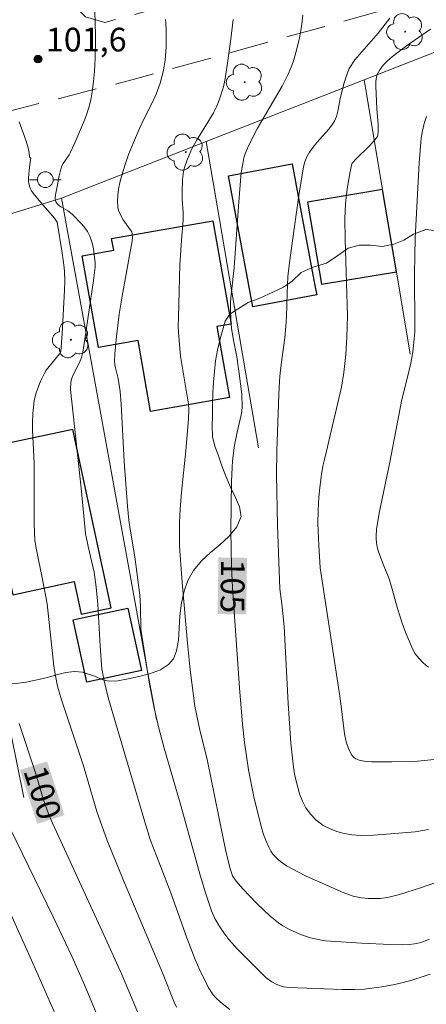
# Model space of a CAD drawing. Units: metres. Extents: x 290348 to 290863, y 1664374 to 1664939.
# Drawn here: x 290481 to 290507, y 1664505 to 1664567 of the extents above; entities that cross this region are included whole.
import ezdxf
from ezdxf.enums import TextEntityAlignment as Align

# ---------------------------------------------------------------- set-up
doc = ezdxf.new("R2010")
doc.units = ezdxf.units.M
doc.header["$MEASUREMENT"] = 0
doc.linetypes.add('HIDDEN', pattern=[0.375, 0.25, -0.125])
for name, color, linetype, lineweight, true_color in [('Arvores_Isoladas', 7, 'Continuous', 18, 0x00ff33), ('Curvas_Intermediarias', 7, 'Continuous', 9, 0x783c14), ('Curvas_Mestras', 7, 'Continuous', 20, 0x783c14), ('Pto_Cotado', 7, 'Continuous', 9, 0x783c14), ('Topon_Curvas_Mestras', 7, 'Continuous', 9, 0x783c14), ('Topon_Pto_Cotado', 7, 'Continuous', 9, 0x783c14), ('Vegetacao', 7, 'Orla8', 9, 0x00ff33)]:
    doc.layers.add(name, color=color, linetype=linetype, lineweight=lineweight, true_color=true_color)
for name, color, linetype, lineweight in [('Cerca', 8, 'Cerca', 20), ('Edificacoes', 7, 'Continuous', 30), ('Nao_Pavimentada_S_Mfio', 10, 'HIDDEN', 15), ('Poste', 7, 'Continuous', 9), ('Topon_Curvas_Mestras_Masc', 255, 'Continuous', 9)]:
    doc.layers.add(name, color=color, linetype=linetype, lineweight=lineweight)
doc.styles.add('Arial', font='arial.ttf', dxfattribs={"height": 1.5})
doc.styles.get("Standard").update_dxf_attribs({"font": 'arial.ttf'})
doc.linetypes.add('Cerca', pattern='A,10,0,["X",Standard,S=1,R=0,X=0,Y=-0.5],0.1', length=10.1)
doc.linetypes.add('Orla8', pattern='A,6,-0.5,["V",Standard,S=1,R=0,X=-0.5,Y=-1],-0.5,6,-0.5,["V",Standard,S=1,R=0,X=-0.5,Y=-1],-0.5', length=14)

# ---------------------------------------------------------------- blocks, each defined once
blk = doc.blocks.new('Cotas')
at = {"layer": 'Pto_Cotado'}
blk.add_hatch(color=256, dxfattribs=at).paths.add_polyline_path([(0, 0.24, 1), (0, -0.24, 1)])
at = {"layer": 'Pto_Cotado', "lineweight": -3}
blk.add_lwpolyline([(0, -0.24, -1), (0, 0.24, -1)], format="xyb", close=True, dxfattribs=at)
blk = doc.blocks.new('Poste')
at = {"layer": 'Poste'}
for points in [[(-0.5, 0), (-1, 0)], [(0.5, 0), (1, 0)]]:
    blk.add_lwpolyline(points, dxfattribs=at)
blk.add_lwpolyline([(0, 0.5, 1), (0, -0.5, 1)], format="xyb", close=True, dxfattribs=at)
blk = doc.blocks.new('Arvore')
at = {"layer": 'Arvores_Isoladas'}
blk.add_lwpolyline([(-0.718, 0.493, 0.872324), (-0.722, -0.551, 0.862983), (0.284, -0.827, 0.900105), (0.89, 0.029, 0.863155), (0.262, 0.861, 0.882486)], format="xyb", close=True, dxfattribs=at)
blk.add_circle((0, 0), 0.0286, dxfattribs=at)

msp = doc.modelspace()

# ---------------------------------------------------------------- linework, layer by layer
at = {"layer": 'Cerca', "flags": 128}
for points in [[(290511.949, 1664566.971), (290503.108, 1664563.508)], [(290503.108, 1664563.508), (290493.118, 1664559.595)], [(290506.019, 1664546.125), (290505.145, 1664551.344), (290504.271, 1664556.563), (290503.108, 1664563.508)], [(290493.118, 1664559.595), (290483.946, 1664556.002)], [(290493.118, 1664559.595), (290493.958, 1664554.652), (290495.074, 1664548.092), (290496.418, 1664540.193)], [(290481.569, 1664518.041), (290478.998, 1664530.678), (290477.332, 1664538.428), (290474.295, 1664553.03), (290483.946, 1664556.002)], [(290483.946, 1664556.002), (290488.657, 1664530.127), (290489.383, 1664526.144), (290489.96, 1664522.976)]]:
    msp.add_lwpolyline(points, dxfattribs=at)
at = {"layer": 'Curvas_Intermediarias', "flags": 128}
for points, elevation in [([(290485.963, 1664569.349), (290486.08, 1664567.303), (290486.11, 1664566.122), (290486.078, 1664564.882), (290486.036, 1664564.028), (290485.986, 1664563.408), (290485.895, 1664562.74), (290485.802, 1664562.245), (290485.682, 1664561.757), (290485.527, 1664561.279), (290485.345, 1664560.809), (290484.806, 1664559.518), (290484.512, 1664558.885), (290484.43, 1664558.742), (290484.054, 1664558.197), (290483.984, 1664558.051), (290483.912, 1664557.848), (290483.805, 1664557.427), (290483.652, 1664556.645), (290483.583, 1664556.225), (290483.556, 1664555.947), (290483.563, 1664555.877), (290483.601, 1664555.776), (290483.719, 1664555.609), (290483.92, 1664555.458), (290484.356, 1664555.195), (290484.62, 1664554.99), (290485.241, 1664554.357), (290485.429, 1664554.13), (290485.596, 1664553.892), (290485.734, 1664553.643), (290485.839, 1664553.376), (290485.915, 1664553.093), (290485.969, 1664552.799), (290486.081, 1664551.908), (290486.082, 1664551.639), (290485.968, 1664550.789), (290485.427, 1664547.068), (290485.293, 1664546.251), (290485.213, 1664545.918), (290485.101, 1664545.596), (290484.673, 1664544.766), (290484.6, 1664544.596), (290484.54, 1664544.333), (290484.516, 1664543.886), (290485.206, 1664537.623), (290485.481, 1664534.749), (290485.631, 1664533.937), (290486.015, 1664532.316), (290486.15, 1664531.358), (290486.247, 1664530.284), (290486.392, 1664527.61), (290486.512, 1664526.178), (290486.643, 1664525.424), (290486.911, 1664524.361), (290487.097, 1664523.706), (290489.268, 1664516.332), (290489.574, 1664515.378), (290490.878, 1664511.984), (290491.88, 1664509.142), (290492.414, 1664507.77), (290492.712, 1664507.097), (290493.236, 1664506.019), (290493.552, 1664505.52), (290493.689, 1664505.356), (290494.006, 1664505.061), (290494.609, 1664504.592)], 102), ([(290507.289, 1664506.841), (290506.907, 1664506.704), (290506.13, 1664506.462), (290505.581, 1664506.311), (290504.943, 1664506.168), (290504.218, 1664506.034), (290503.584, 1664505.942), (290503.118, 1664505.893), (290502.527, 1664505.856), (290501.722, 1664505.87), (290498.362, 1664505.993), (290498.001, 1664506.044), (290497.586, 1664506.182), (290497.26, 1664506.342), (290496.915, 1664506.609), (290495.778, 1664507.729), (290495.068, 1664508.453), (290494.552, 1664509.029), (290494.22, 1664509.451), (290493.921, 1664509.896), (290493.665, 1664510.364), (290493.454, 1664510.859), (290493.065, 1664511.995), (290492.732, 1664513.119), (290491.5, 1664517.533), (290490.459, 1664521.158), (290490.122, 1664522.431), (290489.814, 1664523.711), (290489.531, 1664525.221), (290488.975, 1664528.693), (290488.953, 1664530.128), (290488.917, 1664530.855), (290488.591, 1664533.272), (290488.297, 1664535.035), (290488.223, 1664535.598), (290488.138, 1664536.492), (290487.915, 1664539.328), (290487.729, 1664542.954), (290487.675, 1664543.754), (290487.547, 1664544.571), (290487.36, 1664545.261), (290487.32, 1664545.463), (290487.305, 1664545.668), (290487.331, 1664546.153), (290487.426, 1664547.235), (290487.606, 1664548.662), (290487.797, 1664549.799), (290488.307, 1664552.595), (290488.426, 1664553.295), (290488.44, 1664553.499), (290488.428, 1664553.736), (290488.395, 1664553.868), (290488.279, 1664554.049), (290487.847, 1664554.641), (290487.7, 1664554.9), (290487.569, 1664555.231), (290487.523, 1664555.459), (290487.504, 1664555.829), (290487.52, 1664556.204), (290487.56, 1664556.576), (290487.665, 1664557.08), (290487.856, 1664557.748), (290488.015, 1664558.256), (290488.201, 1664558.782), (290488.504, 1664559.537), (290488.879, 1664560.413), (290489.159, 1664561.007), (290489.668, 1664562.012), (290489.934, 1664562.605), (290490.189, 1664563.299), (290490.386, 1664564.013), (290490.46, 1664564.376), (290490.514, 1664564.74), (290490.584, 1664565.566), (290490.579, 1664566.681), (290490.561, 1664567.114), (290490.537, 1664567.329)], 103), ([(290494.819, 1664567.327), (290494.671, 1664566.087), (290494.446, 1664564.405), (290494.297, 1664563.466), (290494.203, 1664563.064), (290493.93, 1664562.214), (290493.762, 1664561.802), (290493.57, 1664561.423), (290492.98, 1664560.432), (290492.499, 1664559.666), (290492.21, 1664559.14), (290491.903, 1664558.434), (290491.744, 1664557.948), (290491.684, 1664557.701), (290491.61, 1664557.188), (290491.579, 1664556.404), (290491.582, 1664555.934), (290491.655, 1664555.094), (290491.651, 1664554.626), (290491.539, 1664553.333), (290491.448, 1664551.778), (290491.347, 1664548.446), (290491.346, 1664547.9), (290491.365, 1664547.492), (290491.485, 1664545.999), (290491.929, 1664543.343), (290491.98, 1664542.977), (290492.004, 1664542.611), (290491.987, 1664542.048), (290491.826, 1664539.989), (290491.546, 1664537.371), (290491.463, 1664536.303), (290491.422, 1664535.447), (290491.416, 1664534.591), (290491.43, 1664533.948), (290491.478, 1664533.093), (290491.591, 1664531.664), (290491.935, 1664527.802), (290492.105, 1664526.12), (290492.395, 1664523.817), (290492.696, 1664522.396), (290493.165, 1664520.433), (290494.371, 1664514.527), (290494.643, 1664513.458), (290494.785, 1664513.074), (290494.863, 1664512.932), (290495.002, 1664512.729), (290495.427, 1664512.248), (290496.318, 1664511.313), (290497.164, 1664510.503), (290497.677, 1664510.08), (290497.953, 1664509.899), (290498.417, 1664509.652), (290499.14, 1664509.329), (290499.385, 1664509.235), (290499.718, 1664509.133), (290500.406, 1664508.993), (290500.667, 1664508.954), (290502.946, 1664508.796), (290504.769, 1664508.713), (290505.55, 1664508.703), (290505.97, 1664508.721), (290506.29, 1664508.754), (290506.604, 1664508.817), (290506.755, 1664508.863), (290507.232, 1664509.055)], 104), ([(290507.174, 1664515.998), (290506.343, 1664515.86), (290504.517, 1664515.7), (290503.7, 1664515.645), (290502.903, 1664515.622), (290502.322, 1664515.657), (290501.754, 1664515.77), (290501.383, 1664515.885), (290500.914, 1664516.059), (290500.516, 1664516.266), (290500.045, 1664516.626), (290499.708, 1664516.966), (290499.421, 1664517.369), (290499.195, 1664517.809), (290499.023, 1664518.272), (290498.881, 1664518.749), (290498.722, 1664519.409), (290498.644, 1664519.952), (290498.472, 1664521.476), (290498.305, 1664523.99), (290498.041, 1664528.859), (290497.898, 1664530.305), (290497.771, 1664531.252), (290497.718, 1664532.398), (290497.632, 1664535.267), (290497.563, 1664538.47), (290497.587, 1664540.019), (290497.706, 1664543.539), (290497.754, 1664544.441), (290497.798, 1664544.939), (290497.912, 1664545.928), (290498.08, 1664547.148), (290498.156, 1664547.906), (290498.19, 1664548.491), (290498.224, 1664550.018), (290498.278, 1664551.024), (290498.312, 1664551.401), (290498.435, 1664552.401), (290498.972, 1664556.175), (290499.276, 1664557.988), (290499.359, 1664558.318), (290499.486, 1664558.635), (290499.654, 1664558.929), (290499.878, 1664559.233), (290500.121, 1664559.526), (290500.878, 1664560.387), (290501.111, 1664560.686), (290501.226, 1664560.876), (290501.35, 1664561.189), (290501.437, 1664561.513), (290501.611, 1664562.398), (290501.846, 1664563.316), (290502.069, 1664564), (290502.168, 1664564.213), (290502.521, 1664564.763), (290503.995, 1664566.459), (290504.732, 1664567.421)], 106), ([(290507.311, 1664566.715), (290505.785, 1664565.667), (290505.002, 1664565.074), (290504.605, 1664564.737), (290504.309, 1664564.427), (290504.097, 1664564.147), (290503.94, 1664563.841), (290503.894, 1664563.681), (290503.854, 1664563.398), (290503.84, 1664563.107), (290503.909, 1664561.674), (290503.998, 1664560.694), (290504.002, 1664560.235), (290503.974, 1664560.021), (290503.941, 1664559.922), (290503.89, 1664559.835), (290503.664, 1664559.557), (290503.416, 1664559.291), (290502.622, 1664558.516), (290502.349, 1664558.224), (290502.301, 1664558.096), (290502.216, 1664557.694), (290502.05, 1664556.732), (290501.964, 1664556.066), (290501.923, 1664555.621), (290501.892, 1664554.727), (290501.914, 1664553.417), (290502.055, 1664548.557), (290502.018, 1664547.195), (290501.942, 1664546.09), (290501.82, 1664544.97), (290501.67, 1664544.023), (290500.611, 1664539.533), (290500.502, 1664539.022), (290500.413, 1664538.507), (290500.294, 1664537.68), (290500.234, 1664537.056), (290500.188, 1664536.22), (290500.177, 1664535.384), (290500.231, 1664534.004), (290500.317, 1664532.593), (290501.569, 1664524.458), (290501.661, 1664523.809), (290501.863, 1664522.073), (290501.963, 1664521.565), (290502.134, 1664521.077), (290502.329, 1664520.707), (290502.441, 1664520.588), (290502.574, 1664520.49), (290502.789, 1664520.387), (290503.109, 1664520.325), (290503.58, 1664520.3), (290504.848, 1664520.287), (290506.287, 1664520.322), (290506.924, 1664520.372), (290507.719, 1664520.463)], 107), ([(290481.266, 1664560.85), (290481.531, 1664560.155), (290481.722, 1664559.607), (290481.875, 1664559.109), (290481.957, 1664558.557), (290482.005, 1664558.559), (290481.931, 1664557.961), (290481.869, 1664557.301), (290481.868, 1664557.109), (290481.89, 1664556.918), (290481.971, 1664556.647), (290482.061, 1664556.477), (290482.17, 1664556.315), (290482.646, 1664555.731), (290483.506, 1664554.734), (290483.673, 1664554.492), (290483.992, 1664552.536), (290484.12, 1664551.611), (290484.146, 1664551.329), (290484.156, 1664550.761), (290484.139, 1664550.179), (290483.985, 1664547.413), (290483.904, 1664546.292), (290483.831, 1664546.143), (290482.99, 1664545.099), (290482.848, 1664544.875), (290482.62, 1664544.408), (290482.354, 1664543.666), (290482.223, 1664543.196), (290482.142, 1664542.352), (290482.112, 1664541.77), (290482.117, 1664541.277), (290482.184, 1664540.083), (290482.215, 1664539.189), (290482.233, 1664535.38), (290482.259, 1664534.32), (290482.34, 1664533.827), (290482.779, 1664531.747), (290483.043, 1664530.293), (290483.469, 1664526.363), (290483.563, 1664525.738), (290483.698, 1664525.09), (290483.958, 1664524.21), (290485.353, 1664520.03), (290486.195, 1664517.14), (290486.84, 1664515.302), (290487.939, 1664512.634), (290490.352, 1664506.926), (290491.087, 1664505.062), (290491.24, 1664504.739)], 101), ([(290507.178, 1664526.287), (290507.025, 1664526.396), (290506.794, 1664526.599), (290506.585, 1664526.831), (290506.343, 1664527.136), (290506.19, 1664527.416), (290505.77, 1664528.395), (290505.528, 1664529.023), (290505.357, 1664529.537), (290505.219, 1664530), (290504.886, 1664531.238), (290504.684, 1664531.879), (290504.262, 1664532.919), (290503.997, 1664533.666), (290503.902, 1664534.03), (290503.859, 1664534.41), (290503.857, 1664534.608), (290503.883, 1664535.006), (290504.057, 1664536.05), (290504.737, 1664539.287), (290505.499, 1664543.259), (290505.836, 1664544.577), (290506.056, 1664545.549), (290506.186, 1664546.26), (290506.24, 1664546.68), (290506.31, 1664547.523), (290506.322, 1664547.842), (290506.292, 1664551.206), (290506.307, 1664552.344), (290506.345, 1664553.48), (290506.588, 1664558.236), (290506.716, 1664559.812), (290506.79, 1664560.277), (290506.908, 1664560.736), (290507.055, 1664561.183)], 108), ([(290480.706, 1664516.061), (290483.404, 1664510.518), (290484.605, 1664507.974), (290485.4, 1664506.164), (290486.926, 1664502.515)], 99), ([(290480.637, 1664510.866), (290482.061, 1664507.734), (290484.267, 1664502.697)], 98)]:
    msp.add_lwpolyline(points, dxfattribs=dict(at, elevation=elevation))
at = {"layer": 'Curvas_Mestras', "flags": 128}
for points, elevation in [([(290499.236, 1664567.591), (290499.137, 1664566.877), (290499.012, 1664566.166), (290498.855, 1664565.462), (290498.662, 1664564.769), (290498.539, 1664564.419), (290498.322, 1664563.906), (290497.908, 1664563.107), (290496.355, 1664560.435), (290495.891, 1664559.534), (290495.727, 1664559.183), (290495.579, 1664558.807), (290495.502, 1664558.551), (290495.419, 1664558.186), (290495.33, 1664557.631), (290495.157, 1664555.502), (290494.881, 1664551.613), (290494.669, 1664549.692), (290494.651, 1664549.371), (290494.649, 1664548.878), (290494.662, 1664548.385), (290494.706, 1664547.744), (290494.831, 1664547.004), (290495.043, 1664545.943), (290495.207, 1664544.896), (290495.357, 1664543.589), (290495.388, 1664542.787), (290495.365, 1664542.498), (290495.329, 1664542.276), (290495.077, 1664541.173), (290494.909, 1664540.355), (290494.775, 1664539.358), (290494.744, 1664538.939), (290494.711, 1664538.054), (290494.67, 1664534.941), (290494.711, 1664532.659), (290494.771, 1664531.33), (290495.216, 1664524.984), (290495.414, 1664522.678), (290495.543, 1664521.519), (290495.657, 1664520.652), (290495.791, 1664519.789), (290495.947, 1664518.929), (290496.133, 1664518.075), (290496.582, 1664516.193), (290496.737, 1664515.688), (290496.897, 1664515.255), (290497.087, 1664514.833), (290497.2, 1664514.635), (290497.329, 1664514.451), (290497.634, 1664514.123), (290497.808, 1664513.974), (290498.182, 1664513.709), (290498.904, 1664513.315), (290499.441, 1664513.054), (290501.771, 1664512.002), (290502.415, 1664511.785), (290502.949, 1664511.671), (290503.356, 1664511.637), (290504.11, 1664511.638), (290504.575, 1664511.692), (290505.336, 1664511.884), (290506.678, 1664512.307), (290507.711, 1664512.668)], 105), ([(290489.059, 1664503.746), (290488.497, 1664505.098), (290487.761, 1664506.811), (290486.53, 1664509.552), (290484.014, 1664515.025), (290483.391, 1664516.396), (290483.14, 1664516.99), (290482.809, 1664517.882), (290482.32, 1664519.526), (290481.265, 1664522.718)], 100)]:
    msp.add_lwpolyline(points, dxfattribs=dict(at, elevation=elevation))
at = {"layer": 'Edificacoes', "flags": 128}
for points in [[(290499.995, 1664550.47), (290500.105, 1664549.884), (290496.072, 1664549.127), (290494.515, 1664557.426), (290498.548, 1664558.182), (290499.02, 1664555.666)], [(290504.271, 1664556.563), (290499.528, 1664555.761), (290500.404, 1664550.547), (290505.145, 1664551.344)], [(290494.682, 1664548.025), (290493.783, 1664547.866), (290494.579, 1664543.373), (290489.593, 1664542.489), (290488.797, 1664546.979), (290486.293, 1664546.536), (290485.261, 1664552.361), (290487.256, 1664552.715), (290487.127, 1664553.445), (290493.52, 1664554.578), (290493.521, 1664554.575)], [(290479.164, 1664538.822), (290480.83, 1664531.072), (290480.872, 1664530.875), (290484.761, 1664531.711), (290485.204, 1664529.646), (290487.106, 1664530.054), (290484.677, 1664541.358), (290478.887, 1664540.114)], [(290489.008, 1664526.076), (290485.551, 1664525.33), (290484.697, 1664529.29), (290485.255, 1664529.41), (290487.157, 1664529.821), (290488.153, 1664530.036), (290488.157, 1664530.019)]]:
    msp.add_lwpolyline(points, close=True, dxfattribs=at)
at = {"layer": 'Nao_Pavimentada_S_Mfio', "ltscale": 10, "flags": 128}
msp.add_lwpolyline([(290473.025, 1664552.891), (290473.9, 1664554.846), (290475.509, 1664557.385), (290477.376, 1664559.534), (290480.724, 1664561.535), (290488.49, 1664563.522), (290509.022, 1664569.227), (290529.823, 1664576.476), (290528.032, 1664582.108), (290516.642, 1664576.967), (290496.378, 1664569.765), (290486.691, 1664567.141), (290485.471, 1664567.493), (290484.602, 1664568.357), (290483.972, 1664569.679), (290482.912, 1664574.453), (290481.266, 1664581.912), (290480.96, 1664582.956)], dxfattribs=at)
at = {"layer": 'Topon_Curvas_Mestras_Masc'}
for points in [[(290493.885, 1664533.241, 105), (290493.834, 1664529.656, 105), (290495.691, 1664533.215, 105), (290495.64, 1664529.63, 105)], [(290481.322, 1664519.774, 100), (290482.42, 1664516.361, 100), (290483.041, 1664520.327, 100), (290484.139, 1664516.914, 100)]]:
    msp.add_solid(points, dxfattribs=at)
at = {"layer": 'Vegetacao', "flags": 128}
msp.add_lwpolyline([(290384.941, 1664379.568), (290384.703, 1664379.785), (290384.442, 1664380.522), (290384.629, 1664381.037), (290384.992, 1664381.743), (290385.379, 1664382.545), (290385.779, 1664383.311), (290386.191, 1664383.992), (290386.616, 1664384.661), (290387.028, 1664385.367), (290387.415, 1664386.048), (290387.728, 1664386.659), (290388.053, 1664387.233), (290388.44, 1664387.866), (290388.84, 1664388.584), (290389.215, 1664389.35), (290389.652, 1664390.224), (290390.177, 1664391.277), (290390.714, 1664392.414), (290391.114, 1664393.661), (290391.352, 1664394.368), (290391.627, 1664395.304), (290391.927, 1664396.263), (290392.29, 1664397.138), (290392.677, 1664397.94), (290393.065, 1664398.717), (290393.439, 1664399.483), (290393.752, 1664400.262), (290394.027, 1664401.053), (290394.215, 1664401.881), (290394.353, 1664402.71), (290394.453, 1664403.575), (290394.541, 1664404.429), (290394.642, 1664405.294), (290394.754, 1664406.147), (290394.905, 1664406.987), (290395.093, 1664407.767), (290395.293, 1664408.535), (290395.48, 1664409.315), (290395.618, 1664409.975), (290395.768, 1664410.551), (290395.943, 1664411.127), (290396.281, 1664412.026), (290396.731, 1664412.622), (290397.093, 1664412.944), (290397.792, 1664413.49), (290398.329, 1664413.905), (290398.841, 1664414.369), (290399.265, 1664414.725), (290399.74, 1664415.177), (290400.252, 1664415.713), (290400.701, 1664416.094), (290401.562, 1664416.482), (290402.149, 1664416.487), (290402.835, 1664416.324), (290403.584, 1664416.099), (290404.32, 1664415.839), (290404.981, 1664415.651), (290405.567, 1664415.561), (290406.054, 1664415.592), (290406.828, 1664415.873), (290407.215, 1664416.145), (290407.589, 1664416.55), (290407.927, 1664417.112), (290408.164, 1664417.819), (290408.29, 1664418.612), (290408.378, 1664419.538), (290408.441, 1664420.584), (290408.491, 1664421.594), (290408.555, 1664422.543), (290408.692, 1664423.372), (290409.055, 1664424.222), (290409.667, 1664425.094), (290410.466, 1664425.976), (290411.19, 1664426.666), (290411.602, 1664427.107), (290412.002, 1664427.632), (290412.477, 1664428.325), (290413.026, 1664429.065), (290413.663, 1664429.744), (290414.4, 1664430.398), (290415.224, 1664430.967), (290416.085, 1664431.523), (290416.822, 1664432.009), (290417.371, 1664432.436), (290417.783, 1664432.853), (290418.133, 1664433.33), (290418.458, 1664433.977), (290418.908, 1664434.694), (290419.644, 1664435.372), (290420.543, 1664436.036), (290421.467, 1664436.676), (290422.279, 1664437.329), (290422.828, 1664437.973), (290423.115, 1664438.535), (290423.216, 1664439.112), (290423.204, 1664439.894), (290423.055, 1664440.978), (290422.781, 1664442.377), (290422.396, 1664443.836), (290422.022, 1664445.308), (290421.686, 1664446.767), (290421.525, 1664448.393), (290421.476, 1664449.669), (290421.59, 1664451.22), (290421.853, 1664452.721), (290422.315, 1664454.124), (290423.003, 1664455.5), (290423.79, 1664456.755), (290424.602, 1664458.009), (290425.401, 1664459.252), (290426.126, 1664460.448), (290426.825, 1664461.667), (290427.425, 1664462.84), (290427.988, 1664464.001), (290428.513, 1664465.271), (290428.988, 1664466.493), (290429.463, 1664467.691), (290429.925, 1664468.949), (290430.363, 1664470.208), (290430.763, 1664471.551), (290431.176, 1664472.979), (290431.514, 1664474.383), (290431.777, 1664475.739), (290432.002, 1664476.988), (290432.203, 1664478.093), (290432.403, 1664479.101), (290432.603, 1664480.014), (290432.841, 1664480.889), (290432.991, 1664481.562), (290433.016, 1664481.682), (290433.129, 1664482.337), (290433.205, 1664482.874), (290433.287, 1664483.452), (290433.362, 1664484.036), (290433.437, 1664484.573), (290433.463, 1664485.074), (290433.326, 1664485.888), (290432.957, 1664486.353), (290432.238, 1664486.584), (290431.776, 1664486.733), (290431.269, 1664486.937), (290430.707, 1664487.159), (290430.075, 1664487.412), (290429.444, 1664487.725), (290428.869, 1664488.091), (290428.363, 1664488.486), (290427.913, 1664488.91), (290427.532, 1664489.339), (290427.213, 1664489.815), (290426.982, 1664490.314), (290426.795, 1664490.794), (290426.614, 1664491.28), (290426.402, 1664491.785), (290426.165, 1664492.301), (290425.927, 1664492.866), (290425.621, 1664493.461), (290425.34, 1664493.985), (290424.947, 1664494.689), (290424.528, 1664495.082), (290424.085, 1664495.512), (290423.553, 1664495.955), (290423.016, 1664496.344), (290422.491, 1664496.71), (290422.022, 1664497.056), (290421.604, 1664497.378), (290420.947, 1664498.014), (290420.735, 1664498.494), (290420.63, 1664499.469), (290420.912, 1664500.344), (290421.118, 1664500.837), (290421.344, 1664501.348), (290421.576, 1664501.864), (290421.826, 1664502.363), (290422.089, 1664502.849), (290422.352, 1664503.312), (290422.615, 1664503.774), (290422.884, 1664504.254), (290423.135, 1664504.717), (290423.579, 1664505.517), (290424.03, 1664506.133), (290424.718, 1664506.518), (290425.218, 1664506.595), (290425.812, 1664506.605), (290426.394, 1664506.592), (290426.931, 1664506.632), (290427.776, 1664506.926), (290428.345, 1664507.402), (290428.565, 1664508.146), (290428.527, 1664508.708), (290428.447, 1664509.36), (290428.378, 1664510.144), (290428.31, 1664510.724), (290428.217, 1664511.46), (290428.167, 1664512.189), (290428.118, 1664512.847), (290427.799, 1664513.813), (290427.2, 1664514.394), (290426.562, 1664514.82), (290426.231, 1664515.105), (290425.825, 1664515.451), (290425.337, 1664515.792), (290424.818, 1664516.115), (290424.343, 1664516.42), (290423.7, 1664516.9), (290423.312, 1664517.276), (290422.9, 1664517.747), (290422.407, 1664518.476), (290422.113, 1664519.036), (290421.801, 1664519.661), (290421.501, 1664520.298), (290421.245, 1664520.881), (290421.095, 1664521.36), (290420.996, 1664522.186), (290420.99, 1664522.419), (290420.984, 1664523.022), (290421.06, 1664523.762), (290421.204, 1664524.507), (290421.373, 1664525.239), (290421.561, 1664525.882), (290421.768, 1664526.423), (290422.263, 1664527.33), (290422.689, 1664528.101), (290423.189, 1664528.608), (290423.846, 1664528.809), (290424.559, 1664528.883), (290425.19, 1664528.57), (290425.69, 1664528.062), (290426.165, 1664527.303), (290426.452, 1664526.535), (290426.689, 1664525.958), (290427.039, 1664525.332), (290427.582, 1664524.65), (290428.094, 1664524.118), (290428.188, 1664523.896), (290428.444, 1664523.134), (290428.881, 1664522.34), (290429.512, 1664521.8), (290430.231, 1664521.629), (290430.819, 1664521.49), (290431.456, 1664521.088), (290431.875, 1664520.861), (290432.369, 1664520.67), (290432.882, 1664520.567), (290433.401, 1664520.531), (290434.251, 1664520.496), (290434.701, 1664520.394), (290434.97, 1664520.015), (290435.157, 1664519.188), (290435.137, 1664518.43), (290434.649, 1664517.671), (290434.242, 1664517.288), (290433.798, 1664516.882), (290433.354, 1664516.44), (290432.972, 1664515.973), (290432.465, 1664515.102), (290432.239, 1664514.388), (290432.345, 1664513.52), (290432.92, 1664512.868), (290433.82, 1664512.593), (290434.345, 1664512.527), (290434.896, 1664512.519), (290435.458, 1664512.572), (290436.053, 1664512.642), (290436.653, 1664512.741), (290437.266, 1664512.877), (290437.904, 1664513.036), (290438.517, 1664513.231), (290439.136, 1664513.444), (290439.724, 1664513.675), (290440.299, 1664513.894), (290440.875, 1664514.078), (290441.469, 1664514.243), (290442.082, 1664514.439), (290442.67, 1664514.694), (290443.226, 1664515.027), (290443.689, 1664515.415), (290444.027, 1664515.865), (290444.271, 1664516.333), (290444.647, 1664517.153), (290445.011, 1664518.02), (290445.092, 1664518.539), (290445.011, 1664519.203), (290444.311, 1664519.558), (290443.799, 1664519.637), (290443.23, 1664519.614), (290442.598, 1664519.521), (290441.96, 1664519.398), (290441.366, 1664519.22), (290440.803, 1664518.965), (290440.278, 1664518.673), (290439.821, 1664518.374), (290439.389, 1664518.123), (290438.595, 1664517.877), (290437.889, 1664518.119), (290437.339, 1664518.592), (290436.958, 1664519.188), (290436.67, 1664519.897), (290436.29, 1664520.66), (290435.709, 1664521.307), (290435.327, 1664521.593), (290434.89, 1664521.885), (290434.415, 1664522.178), (290433.871, 1664522.454), (290433.252, 1664522.743), (290432.633, 1664523.032), (290432.071, 1664523.278), (290431.214, 1664523.713), (290430.765, 1664524.185), (290430.584, 1664524.838), (290430.497, 1664525.449), (290430.535, 1664526.153), (290430.748, 1664526.998), (290431.011, 1664527.664), (290431.312, 1664528.341), (290431.631, 1664529.024), (290432.057, 1664529.723), (290432.363, 1664530.119), (290432.745, 1664530.502), (290433.145, 1664530.867), (290433.546, 1664531.256), (290433.903, 1664531.7), (290434.228, 1664532.173), (290434.516, 1664532.612), (290434.848, 1664533.031), (290435.242, 1664533.379), (290435.717, 1664533.695), (290436.255, 1664534.01), (290436.837, 1664534.367), (290437.381, 1664534.796), (290437.888, 1664535.273), (290438.314, 1664535.781), (290438.652, 1664536.303), (290438.99, 1664536.884), (290439.384, 1664537.47), (290439.891, 1664538.114), (290440.448, 1664538.818), (290441.03, 1664539.521), (290441.5, 1664540.142), (290442.088, 1664540.743), (290442.526, 1664541.132), (290443.033, 1664541.549), (290443.571, 1664541.901), (290444.177, 1664542.126), (290444.84, 1664542.225), (290445.503, 1664542.324), (290446.154, 1664542.482), (290446.748, 1664542.684), (290447.223, 1664542.928), (290447.586, 1664543.246), (290447.849, 1664543.649), (290448.074, 1664544.1), (290448.262, 1664544.635), (290448.463, 1664545.23), (290448.651, 1664545.813), (290448.87, 1664546.305), (290449.496, 1664547.074), (290449.865, 1664547.409), (290450.253, 1664547.703), (290450.703, 1664547.96), (290451.235, 1664548.174), (290451.754, 1664548.376), (290452.33, 1664548.596), (290452.943, 1664548.827), (290453.48, 1664549.047), (290454.319, 1664549.454), (290454.932, 1664549.816), (290455.626, 1664550.207), (290456.283, 1664550.575), (290456.896, 1664550.854), (290457.49, 1664551.007), (290458.097, 1664551.065), (290458.697, 1664551.045), (290459.26, 1664551.002), (290459.791, 1664550.953), (290460.291, 1664550.923), (290460.791, 1664550.904), (290461.661, 1664551.03), (290462.243, 1664551.698), (290462.443, 1664552.185), (290462.819, 1664553.124), (290463.044, 1664553.575), (290463.276, 1664554.02), (290463.727, 1664554.778), (290464.19, 1664555.298), (290464.828, 1664555.767), (290465.573, 1664556.253), (290466.304, 1664556.549), (290467.167, 1664556.561), (290467.917, 1664556.324), (290468.386, 1664555.858), (290468.673, 1664555.21), (290468.679, 1664554.415), (290468.628, 1664553.603), (290468.665, 1664553.113), (290468.771, 1664552.592), (290468.896, 1664552.077), (290469.027, 1664551.567), (290469.146, 1664551.082), (290469.22, 1664550.257), (290468.807, 1664549.689), (290468.15, 1664549.225), (290467.612, 1664548.635), (290467.33, 1664547.713), (290467.217, 1664547.213), (290467.192, 1664547.07), (290467.079, 1664546.319), (290467.053, 1664545.351), (290466.971, 1664544.857), (290466.771, 1664544.262), (290466.458, 1664543.513), (290466.157, 1664542.741), (290466.025, 1664542.032), (290466.15, 1664541.158), (290466.411, 1664540.247), (290466.817, 1664539.387), (290467.142, 1664538.451), (290467.316, 1664537.47), (290467.197, 1664536.569), (290466.809, 1664536.096), (290466.214, 1664535.573), (290465.601, 1664535.019), (290465.194, 1664534.612), (290464.994, 1664534.519), (290464.513, 1664534.209), (290463.968, 1664533.84), (290463.48, 1664533.476), (290463.086, 1664533.105), (290462.748, 1664532.691), (290462.479, 1664532.259), (290462.241, 1664531.82), (290461.997, 1664531.351), (290461.703, 1664530.883), (290461.315, 1664530.434), (290460.927, 1664530.033), (290460.62, 1664529.613), (290460.275, 1664528.704), (290460.281, 1664528.22), (290460.462, 1664527.722), (290460.85, 1664527.251), (290461.349, 1664526.766), (290461.849, 1664526.186), (290462.274, 1664525.488), (290462.636, 1664524.731), (290462.78, 1664524.185), (290462.829, 1664523.635), (290462.81, 1664523.032), (290462.628, 1664522.479), (290462.334, 1664521.999), (290461.934, 1664521.562), (290461.47, 1664521.138), (290460.82, 1664520.418), (290460.801, 1664519.898), (290461.213, 1664519.344), (290462.013, 1664519.011), (290462.97, 1664518.92), (290463.47, 1664518.89), (290463.983, 1664518.8), (290464.476, 1664518.644), (290464.933, 1664518.429), (290465.776, 1664517.922), (290466.158, 1664517.636), (290466.545, 1664517.428), (290466.877, 1664517.322), (290467.252, 1664517.401), (290467.733, 1664517.652), (290468.096, 1664517.934), (290468.428, 1664518.246), (290468.791, 1664518.6), (290469.129, 1664518.918), (290469.629, 1664519.353), (290470.236, 1664519.937), (290470.574, 1664520.338), (290471.075, 1664521.18), (290471.426, 1664521.904), (290471.895, 1664522.442), (290472.696, 1664522.778), (290473.571, 1664522.874), (290474.271, 1664522.709), (290474.559, 1664522.407), (290474.708, 1664521.772), (290474.777, 1664520.941), (290474.832, 1664520.122), (290474.875, 1664519.243), (290474.894, 1664518.735), (290474.906, 1664518.197), (290474.906, 1664517.684), (290474.83, 1664516.86), (290474.817, 1664516.299), (290475.117, 1664515.865), (290475.536, 1664516.14), (290475.843, 1664516.668), (290476.062, 1664517.519), (290476.182, 1664518.515), (290476.182, 1664519.041), (290476.158, 1664519.591), (290476.164, 1664520.158), (290476.215, 1664520.778), (290476.259, 1664521.405), (290476.309, 1664522.026), (290476.354, 1664522.628), (290476.473, 1664523.612), (290476.617, 1664524.381), (290477.112, 1664525.025), (290477.894, 1664525.392), (290478.757, 1664525.404), (290479.194, 1664525.351), (290479.726, 1664525.302), (290480.301, 1664525.259), (290480.908, 1664525.233), (290481.727, 1664525.348), (290482.308, 1664525.465), (290482.984, 1664525.624), (290483.634, 1664525.806), (290484.228, 1664525.948), (290484.785, 1664526.006), (290485.291, 1664525.97), (290486.035, 1664525.727), (290486.579, 1664525.487), (290486.973, 1664525.393), (290487.523, 1664525.433), (290488.174, 1664525.544), (290488.843, 1664525.697), (290489.531, 1664525.867), (290490.213, 1664526.127), (290490.732, 1664526.448), (290491.051, 1664526.821), (290491.239, 1664527.332), (290491.358, 1664527.993), (290491.402, 1664528.751), (290491.434, 1664529.545), (290491.547, 1664530.368), (290491.717, 1664531.112), (290491.942, 1664531.79), (290492.312, 1664532.425), (290492.806, 1664533.022), (290493.376, 1664533.546), (290493.982, 1664534.046), (290494.546, 1664534.576), (290495.046, 1664535.178), (290495.322, 1664535.844), (290495.21, 1664536.443), (290494.966, 1664537.037), (290494.648, 1664537.704), (290494.348, 1664538.389), (290494.105, 1664539.055), (290493.88, 1664539.679), (290493.662, 1664540.297), (290493.518, 1664540.903), (290493.481, 1664541.536), (290493.507, 1664542.241), (290493.514, 1664542.939), (290493.52, 1664543.65), (290493.571, 1664544.354), (290493.628, 1664545.028), (290493.691, 1664545.697), (290493.822, 1664546.37), (290494.004, 1664547.09), (290494.305, 1664548.221), (290494.606, 1664548.647), (290495.1, 1664548.981), (290495.757, 1664549.397), (290496.501, 1664549.68), (290497.327, 1664550.051), (290498.009, 1664550.371), (290498.547, 1664550.746), (290499.11, 1664551.288), (290499.885, 1664551.625), (290500.717, 1664551.883), (290501.449, 1664552.369), (290502.087, 1664552.838), (290502.781, 1664553.026), (290503.501, 1664553.035), (290504.276, 1664552.953), (290504.995, 1664553.081), (290505.627, 1664553.354), (290506.24, 1664553.728), (290507.015, 1664554.016), (290507.553, 1664553.962), (290508.084, 1664553.841), (290508.603, 1664553.685), (290509.066, 1664553.44), (290509.753, 1664552.726), (290510.328, 1664551.942), (290511.134, 1664551.448), (290512.059, 1664551.209), (290512.616, 1664551.148), (290513.135, 1664551.004), (290513.772, 1664550.685), (290514.185, 1664550.118), (290514.578, 1664549.306), (290514.921, 1664548.508), (290515.377, 1664547.863), (290516.077, 1664547.423), (290516.934, 1664547.036), (290517.421, 1664546.791), (290517.89, 1664546.432), (290518.309, 1664545.943), (290518.671, 1664545.401), (290518.952, 1664544.829), (290519.195, 1664544.223), (290519.414, 1664543.653), (290519.638, 1664543.1), (290519.826, 1664542.62), (290520.169, 1664541.761), (290520.631, 1664541.098), (290521.2, 1664540.882), (290521.669, 1664541.192), (290522.057, 1664541.784), (290522.389, 1664542.563), (290522.49, 1664543.075), (290522.496, 1664543.654), (290522.453, 1664544.27), (290522.347, 1664544.899), (290522.198, 1664545.474), (290521.998, 1664546.014), (290521.786, 1664546.519), (290521.449, 1664547.419), (290521.468, 1664548.213), (290521.775, 1664549.075), (290522.057, 1664549.938), (290522.026, 1664550.84), (290521.908, 1664551.337), (290521.764, 1664551.835), (290521.615, 1664552.362), (290521.49, 1664552.902), (290521.39, 1664553.429), (290521.272, 1664553.938), (290521.104, 1664554.866), (290521.073, 1664555.768), (290521.074, 1664556.592), (290521.181, 1664557.493), (290521.244, 1664558.101), (290521.256, 1664558.149), (290521.382, 1664558.912), (290521.489, 1664559.466), (290521.633, 1664560.055), (290521.808, 1664560.65), (290522.034, 1664561.197), (290522.359, 1664561.694), (290522.754, 1664562.173), (290523.192, 1664562.609), (290523.636, 1664563.04), (290524.08, 1664563.494), (290524.499, 1664563.972), (290524.906, 1664564.474), (290525.288, 1664565.013), (290525.62, 1664565.528), (290525.927, 1664566.032), (290526.196, 1664566.56), (290526.496, 1664567.07), (290526.922, 1664567.518), (290527.441, 1664567.888), (290527.954, 1664568.18), (290528.417, 1664568.46), (290528.849, 1664568.712), (290529.43, 1664569.188), (290529.35, 1664569.804), (290529.325, 1664570.426), (290529.376, 1664571.19), (290529.418, 1664571.767), (290529.59, 1664572.245), (290529.772, 1664572.764), (290529.972, 1664573.278), (290530.266, 1664573.763), (290530.622, 1664574.188), (290531.079, 1664574.758), (290531.416, 1664575.273), (290531.692, 1664575.847), (290531.886, 1664576.366), (290531.955, 1664576.932), (290532.049, 1664577.654), (290532.424, 1664578.419), (290532.806, 1664578.797), (290533.381, 1664579.207), (290534.093, 1664579.606), (290534.892, 1664579.946), (290535.661, 1664580.209), (290536.285, 1664580.417), (290536.885, 1664580.518), (290537.559, 1664580.619), (290538.24, 1664580.654), (290538.852, 1664580.576), (290539.383, 1664580.373), (290539.82, 1664580.067), (290540.15, 1664579.647), (290540.387, 1664579.161), (290540.568, 1664578.609), (290540.736, 1664578.021), (290540.923, 1664577.463), (290541.047, 1664576.964), (290540.884, 1664576.153), (290540.253, 1664575.487), (290539.484, 1664574.903), (290538.797, 1664574.385), (290538.128, 1664573.813), (290537.447, 1664573.182), (290536.803, 1664572.468), (290536.472, 1664572.031), (290536.197, 1664571.6), (290535.909, 1664571.145), (290535.579, 1664570.804), (290535.029, 1664570.284), (290534.316, 1664569.49), (290534.191, 1664568.798), (290534.365, 1664567.96), (290534.515, 1664567.576), (290534.727, 1664566.989), (290535.026, 1664566.293), (290535.376, 1664565.596), (290535.7, 1664564.996), (290535.987, 1664564.503), (290536.287, 1664564.094), (290536.611, 1664563.637), (290537.011, 1664563.131), (290537.448, 1664562.517), (290537.872, 1664561.844), (290538.247, 1664561.099), (290538.608, 1664560.415), (290538.97, 1664559.754), (290539.32, 1664559.129), (290539.669, 1664558.648), (290540.194, 1664558.189), (290540.744, 1664557.801), (290541.393, 1664557.389), (290542.08, 1664557.083), (290542.743, 1664556.922), (290543.33, 1664556.952), (290543.855, 1664557.162), (290544.405, 1664557.467), (290544.993, 1664557.832), (290545.643, 1664558.16), (290546.256, 1664558.381), (290546.905, 1664558.471), (290547.63, 1664558.416), (290548.392, 1664558.205), (290549.192, 1664557.839), (290549.892, 1664557.426), (290550.416, 1664557.086), (290550.866, 1664556.724), (290551.328, 1664556.349), (290551.89, 1664555.901), (290552.44, 1664555.418), (290552.902, 1664554.9), (290553.226, 1664554.347), (290553.426, 1664553.723), (290553.588, 1664553.136), (290553.85, 1664552.596), (290554.174, 1664552.091), (290554.574, 1664551.705), (290555.061, 1664551.401), (290555.523, 1664551.122), (290555.96, 1664550.819), (290556.41, 1664550.432), (290556.835, 1664549.998), (290557.209, 1664549.588), (290557.546, 1664549.191), (290557.884, 1664548.769), (290558.271, 1664548.323), (290558.633, 1664547.854), (290558.957, 1664547.397), (290559.294, 1664546.88), (290559.731, 1664546.433), (290560.569, 1664546.15), (290560.956, 1664546.421), (290561.231, 1664546.873), (290561.332, 1664547.398), (290561.295, 1664547.983), (290561.245, 1664548.629), (290561.283, 1664549.238), (290561.509, 1664549.786), (290561.922, 1664550.367), (290562.422, 1664550.864), (290563.409, 1664551.106), (290563.897, 1664550.922), (290564.459, 1664550.665), (290564.983, 1664550.373), (290565.67, 1664549.59), (290565.77, 1664549.087), (290565.757, 1664548.502), (290565.694, 1664547.845), (290565.668, 1664547.176), (290565.718, 1664546.555), (290565.855, 1664545.681), (290566.279, 1664545.127), (290566.616, 1664544.634), (290566.891, 1664544.01), (290567.103, 1664543.399), (290567.252, 1664542.847), (290567.364, 1664542.261), (290567.451, 1664541.603), (290567.563, 1664540.921), (290567.738, 1664540.322), (290567.962, 1664539.865), (290568.649, 1664539.201), (290569.124, 1664538.934), (290569.699, 1664538.713), (290570.286, 1664538.481), (290570.911, 1664538.212), (290571.598, 1664537.906), (290572.31, 1664537.649), (290573.097, 1664537.462), (290573.897, 1664537.311), (290574.634, 1664537.196), (290575.321, 1664537.177), (290575.859, 1664537.303), (290576.784, 1664537.51), (290577.321, 1664537.445), (290577.921, 1664537.224), (290578.496, 1664536.931), (290579.033, 1664536.628), (290579.608, 1664536.455), (290580.22, 1664536.461), (290580.845, 1664536.455), (290581.432, 1664536.318), (290582.232, 1664535.88), (290582.431, 1664535.209), (290582.331, 1664534.636), (290582.18, 1664533.992), (290582.03, 1664533.348), (290581.892, 1664532.74), (290581.754, 1664532.132), (290581.653, 1664531.512), (290581.578, 1664530.772), (290581.54, 1664529.852), (290581.489, 1664528.801), (290581.526, 1664527.737), (290581.55, 1664527.02), (290581.462, 1664526.316), (290581.336, 1664525.624), (290581.186, 1664525.052), (290581.148, 1664524.467), (290581.21, 1664523.857), (290581.447, 1664523.245), (290581.734, 1664522.633), (290581.934, 1664522.034), (290582.021, 1664521.471), (290581.895, 1664520.851), (290581.607, 1664520.149), (290581.169, 1664519.4), (290580.694, 1664518.688), (290580.106, 1664518.06), (290579.431, 1664517.469), (290578.73, 1664516.855), (290578.155, 1664516.191), (290577.767, 1664515.538), (290577.604, 1664514.882), (290577.603, 1664514.213), (290577.703, 1664513.423), (290577.902, 1664512.609), (290578.089, 1664511.807), (290578.251, 1664510.981), (290578.45, 1664510.19), (290578.587, 1664509.292), (290578.561, 1664508.193), (290578.348, 1664506.941), (290578.047, 1664505.605), (290577.871, 1664504.747), (290577.508, 1664504.213), (290576.983, 1664503.644), (290576.383, 1664503.268), (290575.658, 1664503.155), (290574.858, 1664503.306), (290574.146, 1664503.684), (290573.621, 1664504.262), (290573.297, 1664504.935), (290573.148, 1664505.701), (290573.023, 1664506.562), (290572.887, 1664507.484), (290572.75, 1664508.429), (290572.626, 1664509.362), (290572.401, 1664510.296), (290572.115, 1664511.171), (290571.853, 1664511.807), (290571.84, 1664511.915), (290571.603, 1664512.407), (290571.166, 1664513.284), (290570.73, 1664514.399), (290570.343, 1664515.514), (290569.932, 1664516.534), (290569.545, 1664517.505), (290569.196, 1664518.489), (290568.884, 1664519.388), (290568.647, 1664520.214), (290568.198, 1664521.199), (290567.486, 1664521.48), (290566.948, 1664521.378), (290566.348, 1664521.025), (290565.81, 1664520.469), (290565.397, 1664519.816), (290565.059, 1664519.042), (290564.859, 1664518.208), (290564.746, 1664517.408), (290564.658, 1664516.728), (290564.482, 1664516.156), (290564.132, 1664515.61), (290563.582, 1664515.113), (290562.881, 1664514.69), (290562.044, 1664514.376), (290561.081, 1664514.182), (290560.081, 1664514.024), (290559.156, 1664513.842), (290558.356, 1664513.658), (290557.656, 1664513.474), (290557.069, 1664513.253), (290556.581, 1664512.983), (290556.181, 1664512.15), (290556.342, 1664511.276), (290556.642, 1664510.509), (290557.366, 1664509.976), (290557.954, 1664509.815), (290558.678, 1664509.784), (290559.441, 1664509.932), (290560.191, 1664510.283), (290560.854, 1664510.743), (290561.504, 1664511.19), (290562.242, 1664511.458), (290563.066, 1664511.594), (290563.929, 1664511.669), (290564.729, 1664511.661), (290565.441, 1664511.571), (290566.053, 1664511.433), (290566.566, 1664511.297), (290567.14, 1664510.909), (290567.477, 1664510.177), (290567.577, 1664509.674), (290567.601, 1664509.148), (290567.463, 1664508.157), (290567.325, 1664507.669), (290567.2, 1664507.12), (290566.987, 1664506.585), (290566.687, 1664506.086), (290566.261, 1664505.66), (290565.711, 1664505.235), (290565.073, 1664504.775), (290564.411, 1664504.268), (290563.685, 1664503.797), (290562.885, 1664503.327), (290562.235, 1664502.903), (290561.622, 1664502.18), (290561.621, 1664501.343), (290561.746, 1664500.792), (290562.008, 1664500.204), (290562.357, 1664499.58), (290562.807, 1664498.954), (290563.281, 1664498.328), (290563.805, 1664497.463), (290563.918, 1664496.9), (290563.754, 1664496.077), (290563.354, 1664495.675), (290562.779, 1664495.25), (290562.154, 1664494.898), (290561.604, 1664494.568), (290561.128, 1664494.214), (290560.741, 1664493.848), (290560.478, 1664493.384), (290560.302, 1664492.526), (290560.027, 1664491.835), (290559.602, 1664491.457), (290559.064, 1664491.092), (290558.489, 1664490.763), (290558.026, 1664490.516), (290557.451, 1664490.02), (290557, 1664489.308), (290556.625, 1664488.929), (290556.1, 1664488.552), (290555.537, 1664488.21), (290554.587, 1664487.789), (290553.875, 1664487.856), (290552.938, 1664488.092), (290552.425, 1664487.99), (290551.988, 1664487.719), (290551.55, 1664487.401), (290551.137, 1664487.082), (290550.712, 1664486.728), (290550.037, 1664486.041), (290549.499, 1664485.437), (290549.136, 1664485.094), (290548.723, 1664484.728), (290548.111, 1664484.148), (290547.73, 1664483.502), (290547.592, 1664482.973), (290547.466, 1664482.456), (290547.303, 1664481.809), (290547.027, 1664481.15), (290546.465, 1664480.409), (290546.089, 1664480.033), (290545.539, 1664479.657), (290544.89, 1664479.21), (290544.177, 1664478.704), (290543.49, 1664478.222), (290542.802, 1664477.81), (290542.065, 1664477.445), (290541.215, 1664477.022), (290540.253, 1664476.492), (290539.241, 1664475.963), (290538.179, 1664475.504), (290537.167, 1664475.092), (290536.254, 1664474.61), (290535.467, 1664474.104), (290534.692, 1664473.54), (290533.954, 1664472.963), (290533.155, 1664472.446), (290532.155, 1664472.022), (290530.968, 1664471.634), (290529.569, 1664471.304), (290528.07, 1664471.045), (290526.621, 1664470.692), (290525.709, 1664470.375), (290525.447, 1664470.222), (290524.721, 1664469.54), (290523.846, 1664468.599), (290523.02, 1664467.564), (290522.307, 1664466.541), (290521.594, 1664465.564), (290520.881, 1664464.659), (290520.168, 1664463.753), (290519.381, 1664462.942), (290518.505, 1664462.283), (290517.556, 1664461.695), (290516.73, 1664460.966), (290516.143, 1664460.178), (290515.754, 1664459.296), (290515.378, 1664458.378), (290514.74, 1664457.332), (290513.79, 1664456.25), (290512.602, 1664455.109), (290511.389, 1664453.968), (290510.426, 1664452.968), (290509.889, 1664452.392), (290509.401, 1664451.816), (290509.1, 1664451.181), (290508.962, 1664450.393), (290508.911, 1664449.546), (290508.822, 1664448.547), (290508.671, 1664447.465), (290508.445, 1664446.312), (290508.143, 1664445.136), (290507.817, 1664443.913), (290507.528, 1664442.632), (290507.277, 1664441.338), (290507.125, 1664439.974), (290507.111, 1664438.528), (290507.221, 1664436.964), (290507.482, 1664435.541), (290507.618, 1664434.941), (290507.88, 1664434.248), (290508.216, 1664433.248), (290508.651, 1664432.108), (290509.162, 1664431.014), (290509.585, 1664430.026), (290509.909, 1664429.18), (290510.145, 1664428.392), (290510.294, 1664427.616), (290510.43, 1664426.852), (290510.592, 1664426.111), (290510.778, 1664425.441), (290510.952, 1664424.782), (290511.5, 1664423.818), (290512.249, 1664423.513), (290512.749, 1664423.56), (290513.298, 1664423.654), (290513.923, 1664423.725), (290514.647, 1664423.701), (290515.446, 1664423.49), (290516.182, 1664423.102), (290516.669, 1664422.573), (290516.93, 1664421.997), (290516.955, 1664421.409), (290516.829, 1664420.868), (290516.579, 1664420.397), (290516.154, 1664419.997), (290515.554, 1664419.645), (290514.866, 1664419.303), (290514.179, 1664419.009), (290513.554, 1664418.75), (290513.042, 1664418.503), (290512.617, 1664418.268), (290512.255, 1664417.951), (290511.929, 1664417.363), (290511.716, 1664416.481), (290511.627, 1664415.505), (290511.676, 1664414.47), (290511.799, 1664413.529), (290511.936, 1664412.624), (290512.022, 1664411.789), (290512.058, 1664410.648), (290512.044, 1664409.555), (290512.005, 1664408.579), (290511.954, 1664407.685), (290512.003, 1664406.862), (290512.14, 1664406.168), (290512.276, 1664405.474), (290512.375, 1664404.698), (290512.486, 1664403.863), (290512.61, 1664402.946), (290512.684, 1664401.935), (290512.72, 1664400.724), (290512.68, 1664399.301), (290512.654, 1664397.937), (290512.678, 1664397.349), (290512.714, 1664396.35), (290512.75, 1664395.232), (290512.861, 1664394.092), (290513.034, 1664392.94), (290513.245, 1664391.799), (290513.394, 1664390.717), (290513.492, 1664389.706), (290513.491, 1664388.765), (290513.415, 1664387.872), (290513.314, 1664387.025), (290513.201, 1664386.284), (290513.137, 1664385.567), (290513.161, 1664384.861), (290513.285, 1664384.132), (290513.447, 1664383.462), (290513.695, 1664382.639), (290513.844, 1664381.863), (290514.092, 1664380.499), (290514.263, 1664379.679)], dxfattribs=at)

# ---------------------------------------------------------------- block references
at = {"layer": 'Arvores_Isoladas'}
for p in [(290505.705, 1664566.56), (290495.552, 1664563.354), (290491.813, 1664558.924), (290484.55, 1664547.039)]:
    msp.add_blockref('Arvore', p, dxfattribs=at)
at = {"layer": 'Poste'}
msp.add_blockref('Poste', (290482.932, 1664557.177), dxfattribs=at)
at = {"layer": 'Pto_Cotado'}
msp.add_blockref('Cotas', (290482.464, 1664564.814, 101.598), dxfattribs=at)

# ---------------------------------------------------------------- texts
at = {"layer": 'Topon_Curvas_Mestras', "style": 'Arial'}
for s, rotation, p in [('105', 269.18781, (290494.785, 1664531.416, 105)), ('100', 287.84454, (290482.758, 1664518.333, 100))]:
    msp.add_text(s, height=1.5, rotation=rotation, dxfattribs=at).set_placement(p, align=Align.MIDDLE_CENTER)
at = {"layer": 'Topon_Pto_Cotado', "style": 'Arial'}
msp.add_text('101,6', height=1.5, dxfattribs=at).set_placement((290482.963, 1664565.303, 101.598))

doc.saveas('drawing.dxf')
